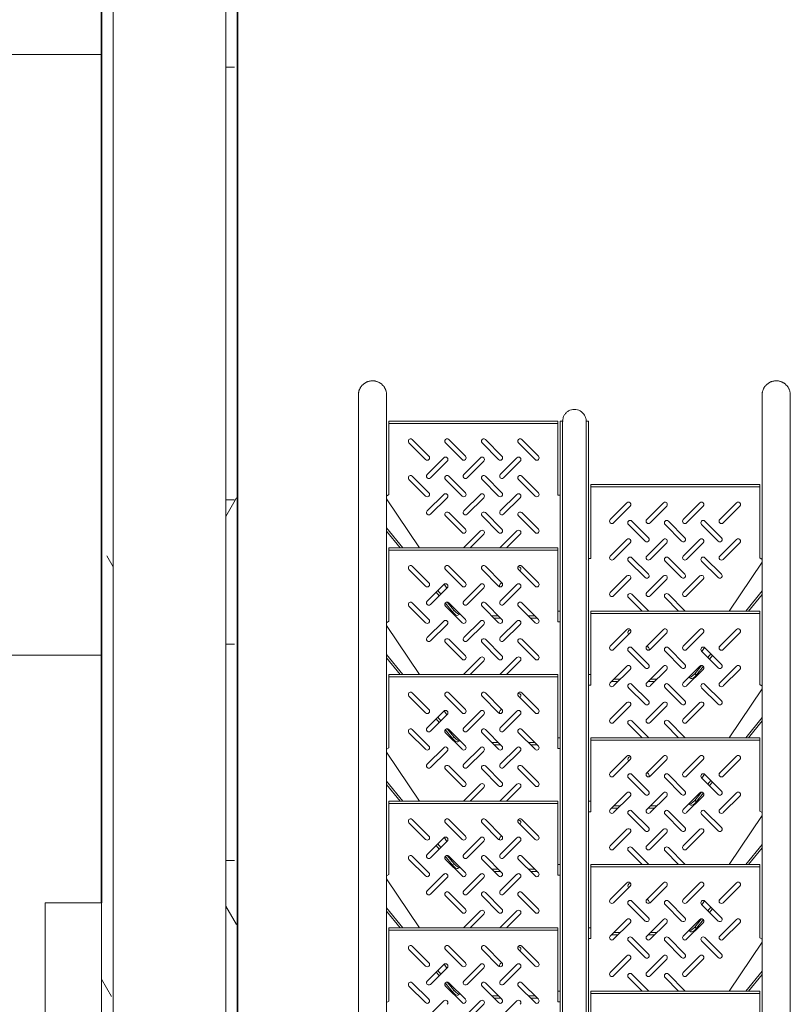
# Model space of a CAD drawing. Units: inches. Extents: x -773 to 2588, y 547 to 1712.
# Drawn here: x 286 to 327, y 791 to 844 of the extents above; entities that cross this region are included whole.
import ezdxf

# ---------------------------------------------------------------- set-up
doc = ezdxf.new("R2010")
doc.units = ezdxf.units.IN
doc.header["$MEASUREMENT"] = 0
for name, color, linetype, lineweight in [('A-EQPM', 6, 'Continuous', 9), ('A-WALL-PATT', 2, 'Continuous', 13), ('I-FURN-PNLS', 2, 'Continuous', 9), ('I-WALL', 2, 'Continuous', 13)]:
    doc.layers.add(name, color=color, linetype=linetype, lineweight=lineweight)
pattern_1 = [(0, (0, 0), (15.36, 3.84), [1.267, -10.253, 1.267, -10.253, -61.44]), (0, (0, 0), (15.36, 3.84), [-23.04, 1.267, -21.773, 1.267, -10.253, -26.88]), (0, (0, 0), (15.36, 3.84), [-57.6, 1.267, -6.413, 1.267, -17.933]), (120, (5.76, 1.92), (-11.005538, 11.38215), [1.267, -10.253, 1.267, -10.253, -61.44]), (120, (5.76, 1.92), (-11.005538, 11.38215), [-23.04, 1.267, -21.773, 1.267, -10.253, -26.88]), (120, (5.76, 1.92), (-11.005538, 11.38215), [-57.6, 1.267, -6.413, 1.267, -17.933]), (240, (7.68, 9.6), (-4.354462, -15.22215), [1.267, -10.253, 1.267, -10.253, -61.44]), (240, (7.68, 9.6), (-4.354462, -15.22215), [-23.04, 1.267, -21.773, 1.267, -10.253, -26.88]), (240, (7.68, 9.6), (-4.354462, -15.22215), [-57.6, 1.267, -6.413, 1.267, -17.933])]

# ---------------------------------------------------------------- blocks, each defined once
blk = doc.blocks.new('11 52 00-SP_EQ-Projection_Screen - 11 52 00-SP_EQ-Projection_Screen-7483760-LEVEL 02 - FURNITURE PLAN Copy 1')
at = {"layer": 'A-EQPM'}
for p, q in [((50, 0), (-50, 0)), ((-50, 0), (-50, -3)), ((-50, -3), (-50, 0)), ((-50, 0), (50, 0)), ((50, -3), (50, 0)), ((50, 0), (50, -3)), ((-50, -3), (50, -3)), ((50, -3), (-50, -3))]:
    blk.add_line(p, q, dxfattribs=at)
blk = doc.blocks.new('05 51 33-SP_EQ-Alternating_Tread_Stair-Steel-68degree - Standard Hand Rail-8480970-LEVEL 02 - FURNITURE PLAN Copy 1')
at = {"layer": 'A-EQPM'}
for p, q in [((-11.5, 1.18), (-11.5, -60.871)), ((-10, -60.871), (-10, 1.18)), ((10, 1.18), (10, -60.871)), ((11.5, -60.871), (11.5, 1.18)), ((-0.875, 0), (-9.875, 0)), ((-9.875, 0), (-9.875, -3.906)), ((-9.875, 0), (-0.875, 0)), ((-9.875, -0.12), (-9.875, 0)), ((-0.875, -0.12), (-9.875, -0.12)), ((-0.875, -3.938), (-0.875, 0)), ((-0.875, -0.12), (-0.875, 0)), ((-0.755, 0), (-0.604, 0)), ((-0.755, -74.2), (-0.755, 0)), ((-0.625, 0), (-0.625, -74.2)), ((-0.625, 0), (-0.625, -74.2)), ((0.604, 0), (0.755, 0)), ((0.625, -74.2), (0.625, 0)), ((0.625, -74.2), (0.625, 0)), ((0.755, 0), (0.755, -74.2)), ((-8.63, -0.982), (-7.747, -1.866)), ((-6.685, -0.982), (-5.802, -1.866)), ((-4.74, -0.982), (-3.857, -1.866)), ((-2.795, -0.982), (-1.912, -1.866)), ((-7.923, -2.042), (-8.807, -1.158)), ((-5.978, -2.042), (-6.862, -1.158)), ((-4.033, -2.042), (-4.917, -1.158)), ((-2.088, -2.042), (-2.972, -1.158)), ((-7.835, -2.838), (-6.951, -1.954)), ((-5.89, -2.838), (-5.006, -1.954)), ((-3.945, -2.838), (-3.061, -1.954)), ((-6.774, -2.131), (-7.658, -3.015)), ((-4.829, -2.131), (-5.713, -3.015)), ((-2.884, -2.131), (-3.768, -3.015)), ((-7.923, -3.987), (-8.807, -3.103)), ((-8.63, -2.927), (-7.747, -3.811)), ((-5.978, -3.987), (-6.862, -3.103)), ((-6.685, -2.927), (-5.802, -3.811)), ((-4.033, -3.987), (-4.917, -3.103)), ((-4.74, -2.927), (-3.857, -3.811)), ((-2.088, -3.987), (-2.972, -3.103)), ((-2.795, -2.927), (-1.912, -3.811)), ((0.875, -3.373), (0.875, -7.311)), ((9.875, -3.373), (0.875, -3.373)), ((0.875, -3.373), (9.875, -3.373)), ((0.875, -3.373), (0.875, -3.493)), ((9.875, -3.493), (0.875, -3.493)), ((9.875, -7.279), (9.875, -3.373)), ((9.875, -3.373), (9.875, -3.493)), ((-9.875, -3.906), (-10, -3.987)), ((-10, -4.144), (-8.243, -6.745)), ((-7.835, -4.783), (-6.951, -3.899)), ((-6.774, -4.076), (-7.658, -4.96)), ((-5.89, -4.783), (-5.006, -3.899)), ((-4.829, -4.076), (-5.713, -4.96)), ((-3.945, -4.783), (-3.061, -3.899)), ((-2.884, -4.076), (-3.768, -4.96)), ((-0.755, -3.938), (-0.875, -3.938)), ((1.912, -5.238), (2.795, -4.354)), ((2.972, -4.531), (2.088, -5.415)), ((3.857, -5.238), (4.74, -4.354)), ((4.917, -4.531), (4.033, -5.415)), ((5.802, -5.238), (6.685, -4.354)), ((6.862, -4.531), (5.978, -5.415)), ((7.747, -5.238), (8.63, -4.354)), ((8.807, -4.531), (7.923, -5.415)), ((-5.978, -5.932), (-6.862, -5.048)), ((-6.685, -4.872), (-5.802, -5.756)), ((-4.033, -5.932), (-4.917, -5.048)), ((-4.74, -4.872), (-3.857, -5.756)), ((-2.088, -5.932), (-2.972, -5.048)), ((-2.795, -4.872), (-1.912, -5.756)), ((-10, -5.678), (-9.128, -6.745)), ((3.768, -6.387), (2.884, -5.503)), ((3.061, -5.327), (3.945, -6.211)), ((5.713, -6.387), (4.829, -5.503)), ((5.006, -5.327), (5.89, -6.211)), ((7.658, -6.387), (6.774, -5.503)), ((6.951, -5.327), (7.835, -6.211)), ((-9.275, -6.745), (-10, -5.858)), ((-5.89, -6.728), (-5.006, -5.844)), ((-4.829, -6.021), (-5.554, -6.745)), ((-3.945, -6.728), (-3.061, -5.844)), ((-2.884, -6.021), (-3.609, -6.745)), ((-0.875, -6.745), (-9.875, -6.745)), ((-9.875, -6.745), (-9.875, -10.651)), ((-9.875, -6.745), (-0.875, -6.745)), ((-9.875, -6.865), (-9.875, -6.745)), ((-0.875, -10.683), (-0.875, -6.745)), ((-0.875, -6.865), (-0.875, -6.745)), ((1.912, -7.183), (2.795, -6.299)), ((2.972, -6.476), (2.088, -7.36)), ((3.857, -7.183), (4.74, -6.299)), ((4.917, -6.476), (4.033, -7.36)), ((5.802, -7.183), (6.685, -6.299)), ((6.862, -6.476), (5.978, -7.36)), ((7.747, -7.183), (8.63, -6.299)), ((8.807, -6.476), (7.923, -7.36)), ((-0.875, -6.865), (-9.875, -6.865)), ((0.875, -7.311), (0.755, -7.311)), ((3.061, -7.272), (3.945, -8.156)), ((5.006, -7.272), (5.89, -8.156)), ((6.951, -7.272), (7.835, -8.156)), ((10, -7.36), (9.875, -7.279)), ((-8.63, -7.727), (-7.747, -8.611)), ((-6.685, -7.727), (-5.802, -8.611)), ((-4.74, -7.727), (-3.857, -8.611)), ((-2.795, -7.727), (-1.912, -8.611)), ((3.768, -8.332), (2.884, -7.448)), ((5.713, -8.332), (4.829, -7.448)), ((7.658, -8.332), (6.774, -7.448)), ((8.243, -10.118), (10, -7.517)), ((-7.923, -8.788), (-8.807, -7.904)), ((-5.978, -8.788), (-6.862, -7.904)), ((-4.033, -8.788), (-4.917, -7.904)), ((-2.088, -8.788), (-2.972, -7.904)), ((1.912, -9.128), (2.795, -8.244)), ((3.857, -9.128), (4.74, -8.244)), ((5.802, -9.128), (6.685, -8.244)), ((-7.835, -9.583), (-6.951, -8.699)), ((-7.722, -8.649), (-7.78, -8.578)), ((-6.774, -8.876), (-7.658, -9.76)), ((-6.933, -8.686), (-6.792, -8.894)), ((-5.89, -9.583), (-5.006, -8.699)), ((-4.829, -8.876), (-5.713, -9.76)), ((-3.945, -8.673), (-3.87, -8.598)), ((-3.945, -9.583), (-3.061, -8.699)), ((-2.884, -8.876), (-3.768, -9.76)), ((2.972, -8.421), (2.088, -9.305)), ((4.917, -8.421), (4.033, -9.305)), ((6.862, -8.421), (5.978, -9.305)), ((-7.194, -9.296), (-7.353, -9.101)), ((-7.272, -9.02), (-7.113, -9.215)), ((3.609, -10.118), (2.884, -9.393)), ((3.061, -9.217), (3.945, -10.101)), ((5.554, -10.118), (4.829, -9.393)), ((5.006, -9.217), (5.89, -10.101)), ((9.128, -10.118), (10.004, -9.045)), ((10.004, -9.225), (9.275, -10.118)), ((-7.923, -10.733), (-8.807, -9.849)), ((-8.63, -9.672), (-7.747, -10.556)), ((-6.502, -10.143), (-6.877, -9.684)), ((-5.978, -10.733), (-6.862, -9.849)), ((-6.769, -9.636), (-6.407, -10.079)), ((-6.685, -9.672), (-5.802, -10.556)), ((-4.033, -10.733), (-4.917, -9.849)), ((-4.74, -9.672), (-3.857, -10.556)), ((-2.088, -10.733), (-2.972, -9.849)), ((-2.795, -9.672), (-1.912, -10.556)), ((-6.407, -10.079), (-6.502, -10.143)), ((-6.199, -10.336), (-6.104, -10.272)), ((-6.104, -10.272), (-6.199, -10.336)), ((-4.391, -10.375), (-4.038, -10.375)), ((-2.446, -10.375), (-2.093, -10.375)), ((-0.875, -10.125), (-0.755, -10.125)), ((0.875, -10.118), (0.875, -14.056)), ((9.875, -10.118), (0.875, -10.118)), ((0.875, -10.118), (9.875, -10.118)), ((0.875, -10.118), (0.875, -10.238)), ((9.875, -10.238), (0.875, -10.238)), ((9.875, -14.024), (9.875, -10.118)), ((9.875, -10.118), (9.875, -10.238)), ((-9.875, -10.651), (-10, -10.733)), ((-10, -10.89), (-8.243, -13.491)), ((-7.835, -11.528), (-6.951, -10.644)), ((-6.774, -10.821), (-7.658, -11.705)), ((-5.89, -11.528), (-5.006, -10.644)), ((-4.829, -10.821), (-5.713, -11.705)), ((-3.927, -10.495), (-4.271, -10.495)), ((-3.945, -11.528), (-3.061, -10.644)), ((-2.884, -10.821), (-3.768, -11.705)), ((-1.973, -10.495), (-2.326, -10.495)), ((-0.755, -10.683), (-0.875, -10.683)), ((1.912, -11.984), (2.795, -11.1)), ((2.972, -11.277), (2.088, -12.16)), ((3.857, -11.984), (4.74, -11.1)), ((4.917, -11.277), (4.033, -12.16)), ((5.802, -11.984), (6.685, -11.1)), ((6.862, -11.277), (5.978, -12.16)), ((7.747, -11.984), (8.63, -11.1)), ((8.807, -11.277), (7.923, -12.16)), ((-5.978, -12.678), (-6.862, -11.794)), ((-6.685, -11.617), (-5.802, -12.501)), ((-4.033, -12.678), (-4.917, -11.794)), ((-4.74, -11.617), (-3.857, -12.501)), ((-2.088, -12.678), (-2.972, -11.794)), ((-2.795, -11.617), (-1.912, -12.501)), ((3.87, -11.971), (3.945, -12.046)), ((6.792, -12.267), (6.933, -12.058)), ((7.78, -11.95), (7.722, -12.022)), ((-10, -12.423), (-9.128, -13.491)), ((3.768, -13.133), (2.884, -12.249)), ((3.061, -12.072), (3.945, -12.956)), ((5.713, -13.133), (4.829, -12.249)), ((5.006, -12.072), (5.89, -12.956)), ((7.658, -13.133), (6.774, -12.249)), ((6.951, -12.072), (7.835, -12.956)), ((7.113, -12.588), (7.272, -12.393)), ((7.353, -12.474), (7.194, -12.669)), ((-9.275, -13.491), (-10, -12.603)), ((-5.89, -13.473), (-5.006, -12.589)), ((-4.829, -12.766), (-5.554, -13.491)), ((-3.945, -13.473), (-3.061, -12.589)), ((-2.884, -12.766), (-3.609, -13.491)), ((1.912, -13.929), (2.795, -13.045)), ((3.857, -13.929), (4.74, -13.045)), ((5.802, -13.929), (6.685, -13.045)), ((6.407, -13.452), (6.769, -13.009)), ((6.877, -13.057), (6.502, -13.516)), ((7.747, -13.929), (8.63, -13.045)), ((-0.875, -13.491), (-9.875, -13.491)), ((-9.875, -13.491), (-9.875, -17.397)), ((-9.875, -13.491), (-0.875, -13.491)), ((-9.875, -13.611), (-9.875, -13.491)), ((-0.875, -13.611), (-9.875, -13.611)), ((-0.875, -17.429), (-0.875, -13.491)), ((-0.875, -13.611), (-0.875, -13.491)), ((0.755, -13.498), (0.875, -13.498)), ((2.972, -13.222), (2.088, -14.105)), ((4.917, -13.222), (4.033, -14.105)), ((6.862, -13.222), (5.978, -14.105)), ((6.502, -13.516), (6.407, -13.452)), ((8.807, -13.222), (7.923, -14.105)), ((0.875, -14.056), (0.755, -14.056)), ((2.326, -13.868), (1.973, -13.868)), ((2.093, -13.748), (2.446, -13.748)), ((3.061, -14.017), (3.945, -14.901)), ((4.271, -13.868), (3.918, -13.868)), ((4.038, -13.748), (4.391, -13.748)), ((5.006, -14.017), (5.89, -14.901)), ((6.104, -13.644), (6.199, -13.708)), ((6.199, -13.708), (6.104, -13.644)), ((6.951, -14.017), (7.835, -14.901)), ((10.006, -14.11), (9.875, -14.024)), ((-7.923, -15.533), (-8.807, -14.649)), ((-8.63, -14.473), (-7.747, -15.356)), ((-5.978, -15.533), (-6.862, -14.649)), ((-6.685, -14.473), (-5.802, -15.356)), ((-4.033, -15.533), (-4.917, -14.649)), ((-4.74, -14.473), (-3.857, -15.356)), ((-2.088, -15.533), (-2.972, -14.649)), ((-2.795, -14.473), (-1.912, -15.356)), ((3.768, -15.078), (2.884, -14.194)), ((5.713, -15.078), (4.829, -14.194)), ((7.658, -15.078), (6.774, -14.194)), ((8.243, -16.864), (10, -14.262)), ((1.912, -15.874), (2.795, -14.99)), ((2.972, -15.167), (2.088, -16.05)), ((3.857, -15.874), (4.74, -14.99)), ((4.917, -15.167), (4.033, -16.05)), ((5.802, -15.874), (6.685, -14.99)), ((6.862, -15.167), (5.978, -16.05)), ((-7.835, -16.329), (-6.951, -15.445)), ((-7.722, -15.394), (-7.78, -15.323)), ((-6.774, -15.622), (-7.658, -16.506)), ((-6.933, -15.431), (-6.792, -15.64)), ((-5.89, -16.329), (-5.006, -15.445)), ((-4.829, -15.622), (-5.713, -16.506)), ((-3.945, -15.418), (-3.87, -15.343)), ((-3.945, -16.329), (-3.061, -15.445)), ((-2.884, -15.622), (-3.768, -16.506)), ((-7.194, -16.041), (-7.353, -15.847)), ((-7.272, -15.766), (-7.113, -15.961)), ((3.609, -16.864), (2.884, -16.139)), ((3.061, -15.962), (3.945, -16.846)), ((5.554, -16.864), (4.829, -16.139)), ((5.006, -15.962), (5.89, -16.846)), ((9.128, -16.864), (10.007, -15.787)), ((10.007, -15.967), (9.275, -16.864)), ((-7.923, -17.478), (-8.807, -16.594)), ((-8.63, -16.418), (-7.747, -17.301)), ((-6.502, -16.889), (-6.877, -16.429)), ((-5.978, -17.478), (-6.862, -16.594)), ((-6.769, -16.381), (-6.407, -16.825)), ((-6.685, -16.418), (-5.802, -17.301)), ((-4.033, -17.478), (-4.917, -16.594)), ((-4.74, -16.418), (-3.857, -17.301)), ((-2.088, -17.478), (-2.972, -16.594)), ((-2.795, -16.418), (-1.912, -17.301)), ((-6.407, -16.825), (-6.502, -16.889)), ((-6.199, -17.081), (-6.104, -17.017)), ((-6.104, -17.017), (-6.199, -17.081)), ((-4.391, -17.12), (-4.038, -17.12)), ((-3.918, -17.24), (-4.271, -17.24)), ((-2.446, -17.12), (-2.093, -17.12)), ((-1.973, -17.24), (-2.326, -17.24)), ((-0.875, -16.87), (-0.755, -16.87)), ((0.875, -16.864), (0.875, -20.802)), ((9.875, -16.864), (0.875, -16.864)), ((0.875, -16.864), (9.875, -16.864)), ((0.875, -16.864), (0.875, -16.984)), ((9.875, -16.984), (0.875, -16.984)), ((9.875, -20.77), (9.875, -16.864)), ((9.875, -16.864), (9.875, -16.984)), ((-9.875, -17.397), (-10, -17.478)), ((-10, -17.635), (-8.243, -20.236)), ((-7.835, -18.274), (-6.951, -17.39)), ((-6.774, -17.567), (-7.658, -18.451)), ((-5.89, -18.274), (-5.006, -17.39)), ((-4.829, -17.567), (-5.713, -18.451)), ((-3.945, -18.274), (-3.061, -17.39)), ((-2.884, -17.567), (-3.768, -18.451)), ((-0.755, -17.429), (-0.875, -17.429)), ((1.912, -18.729), (2.795, -17.845)), ((2.972, -18.022), (2.088, -18.906)), ((3.857, -18.729), (4.74, -17.845)), ((4.917, -18.022), (4.033, -18.906)), ((5.802, -18.729), (6.685, -17.845)), ((6.862, -18.022), (5.978, -18.906)), ((7.747, -18.729), (8.63, -17.845)), ((8.807, -18.022), (7.923, -18.906)), ((-5.978, -19.423), (-6.862, -18.539)), ((-6.685, -18.363), (-5.802, -19.246)), ((-4.033, -19.423), (-4.917, -18.539)), ((-4.74, -18.363), (-3.857, -19.246)), ((-2.088, -19.423), (-2.972, -18.539)), ((-2.795, -18.363), (-1.912, -19.246)), ((3.061, -18.818), (3.945, -19.701)), ((3.87, -18.716), (3.945, -18.791)), ((5.006, -18.818), (5.89, -19.701)), ((6.792, -19.012), (6.933, -18.804)), ((6.951, -18.818), (7.835, -19.701)), ((7.78, -18.696), (7.722, -18.767)), ((-10, -19.168), (-9.128, -20.236)), ((-9.275, -20.236), (-10, -19.349)), ((-5.89, -20.219), (-5.006, -19.335)), ((-3.945, -20.219), (-3.061, -19.335)), ((3.768, -19.878), (2.884, -18.994)), ((5.713, -19.878), (4.829, -18.994)), ((7.658, -19.878), (6.774, -18.994)), ((7.113, -19.333), (7.272, -19.139)), ((7.353, -19.219), (7.205, -19.4)), ((-4.829, -19.512), (-5.554, -20.236)), ((-2.884, -19.512), (-3.609, -20.236)), ((1.912, -20.674), (2.795, -19.79)), ((3.857, -20.674), (4.74, -19.79)), ((5.802, -20.674), (6.685, -19.79)), ((6.407, -20.198), (6.769, -19.754)), ((6.877, -19.802), (6.502, -20.262)), ((7.747, -20.674), (8.63, -19.79)), ((-0.875, -20.236), (-9.875, -20.236)), ((-9.875, -20.236), (-9.875, -24.142)), ((-9.875, -20.236), (-0.875, -20.236)), ((-9.875, -20.356), (-9.875, -20.236)), ((-0.875, -20.356), (-9.875, -20.356)), ((-0.875, -24.174), (-0.875, -20.236)), ((-0.875, -20.356), (-0.875, -20.236)), ((0.755, -20.243), (0.875, -20.243)), ((2.972, -19.967), (2.088, -20.851)), ((4.917, -19.967), (4.033, -20.851)), ((6.862, -19.967), (5.978, -20.851)), ((6.104, -20.39), (6.199, -20.454)), ((6.199, -20.454), (6.104, -20.39)), ((6.502, -20.262), (6.407, -20.198)), ((8.807, -19.967), (7.923, -20.851)), ((0.875, -20.802), (0.755, -20.802)), ((2.326, -20.613), (1.973, -20.613)), ((2.093, -20.493), (2.446, -20.493)), ((3.768, -21.823), (2.884, -20.939)), ((3.061, -20.763), (3.945, -21.646)), ((4.271, -20.613), (3.918, -20.613)), ((4.038, -20.493), (4.391, -20.493)), ((5.713, -21.823), (4.829, -20.939)), ((5.006, -20.763), (5.89, -21.646)), ((7.658, -21.823), (6.774, -20.939)), ((6.951, -20.763), (7.835, -21.646)), ((10, -20.851), (9.875, -20.77)), ((-7.923, -22.279), (-8.807, -21.395)), ((-8.63, -21.218), (-7.747, -22.102)), ((-5.978, -22.279), (-6.862, -21.395)), ((-6.685, -21.218), (-5.802, -22.102)), ((-4.033, -22.279), (-4.917, -21.395)), ((-4.74, -21.218), (-3.857, -22.102)), ((-2.088, -22.279), (-2.972, -21.395)), ((-2.795, -21.218), (-1.912, -22.102)), ((8.243, -23.609), (10, -21.008)), ((1.912, -22.619), (2.795, -21.735)), ((2.972, -21.912), (2.088, -22.796)), ((3.857, -22.619), (4.74, -21.735)), ((4.917, -21.912), (4.033, -22.796)), ((5.802, -22.619), (6.685, -21.735)), ((6.862, -21.912), (5.978, -22.796)), ((-7.835, -23.074), (-6.951, -22.19)), ((-7.722, -22.14), (-7.78, -22.069)), ((-6.774, -22.367), (-7.658, -23.251)), ((-7.272, -22.511), (-7.113, -22.706)), ((-6.921, -22.194), (-6.792, -22.385)), ((-5.89, -23.074), (-5.006, -22.19)), ((-4.829, -22.367), (-5.713, -23.251)), ((-3.945, -22.164), (-3.87, -22.089)), ((-3.945, -23.074), (-3.061, -22.19)), ((-2.884, -22.367), (-3.768, -23.251)), ((9.128, -23.609), (10, -22.541)), ((-7.194, -22.787), (-7.353, -22.592)), ((3.609, -23.609), (2.884, -22.884)), ((3.061, -22.708), (3.945, -23.591)), ((5.554, -23.609), (4.829, -22.884)), ((5.006, -22.708), (5.89, -23.591)), ((10, -22.721), (9.275, -23.609)), ((-7.923, -24.224), (-8.807, -23.34)), ((-8.63, -23.163), (-7.747, -24.047)), ((-6.502, -23.634), (-6.877, -23.175)), ((-5.978, -24.224), (-6.862, -23.34)), ((-6.769, -23.127), (-6.407, -23.57)), ((-6.685, -23.163), (-5.802, -24.047)), ((-6.407, -23.57), (-6.502, -23.634)), ((-4.033, -24.224), (-4.917, -23.34)), ((-4.74, -23.163), (-3.857, -24.047)), ((-2.088, -24.224), (-2.972, -23.34)), ((-2.795, -23.163), (-1.912, -24.047)), ((-6.199, -23.827), (-6.104, -23.763)), ((-6.104, -23.763), (-6.199, -23.827)), ((-4.391, -23.866), (-4.038, -23.866)), ((-3.918, -23.986), (-4.271, -23.986)), ((-2.446, -23.866), (-2.093, -23.866)), ((-1.973, -23.986), (-2.326, -23.986)), ((-0.875, -23.616), (-0.755, -23.616)), ((0.875, -23.609), (0.875, -27.547)), ((9.875, -23.609), (0.875, -23.609)), ((0.875, -23.609), (9.875, -23.609)), ((0.875, -23.609), (0.875, -23.729)), ((9.875, -23.729), (0.875, -23.729)), ((9.875, -27.515), (9.875, -23.609)), ((9.875, -23.609), (9.875, -23.729)), ((-9.875, -24.142), (-10, -24.224)), ((-10, -24.38), (-8.243, -26.982)), ((-7.835, -25.019), (-6.951, -24.135)), ((-6.774, -24.312), (-7.658, -25.196)), ((-5.89, -25.019), (-5.006, -24.135)), ((-4.829, -24.312), (-5.713, -25.196)), ((-3.945, -25.019), (-3.061, -24.135)), ((-2.884, -24.312), (-3.768, -25.196)), ((-0.755, -24.174), (-0.875, -24.174)), ((1.912, -25.475), (2.795, -24.591)), ((3.857, -25.475), (4.74, -24.591)), ((5.802, -25.475), (6.685, -24.591)), ((7.747, -25.475), (8.63, -24.591)), ((-6.685, -25.108), (-5.802, -25.992)), ((-4.74, -25.108), (-3.857, -25.992)), ((-2.795, -25.108), (-1.912, -25.992)), ((2.972, -24.768), (2.088, -25.651)), ((4.917, -24.768), (4.033, -25.651)), ((6.862, -24.768), (5.978, -25.651)), ((8.807, -24.768), (7.923, -25.651)), ((-5.978, -26.169), (-6.862, -25.285)), ((-4.033, -26.169), (-4.917, -25.285)), ((-2.088, -26.169), (-2.972, -25.285)), ((3.061, -25.563), (3.945, -26.447)), ((3.87, -25.462), (3.945, -25.536)), ((5.006, -25.563), (5.89, -26.447)), ((6.792, -25.758), (6.933, -25.549)), ((6.951, -25.563), (7.835, -26.447)), ((7.78, -25.441), (7.722, -25.513)), ((-10, -25.914), (-9.128, -26.982)), ((-9.275, -26.982), (-10, -26.094)), ((-5.89, -26.964), (-5.006, -26.08)), ((-3.945, -26.964), (-3.061, -26.08)), ((3.768, -26.624), (2.884, -25.74)), ((5.713, -26.624), (4.829, -25.74)), ((7.658, -26.624), (6.774, -25.74)), ((7.113, -26.079), (7.272, -25.884)), ((7.353, -25.965), (7.194, -26.16)), ((-4.829, -26.257), (-5.554, -26.982)), ((-2.884, -26.257), (-3.609, -26.982)), ((1.912, -27.42), (2.795, -26.536)), ((2.972, -26.713), (2.088, -27.596)), ((3.857, -27.42), (4.74, -26.536)), ((4.917, -26.713), (4.033, -27.596)), ((5.802, -27.42), (6.685, -26.536)), ((6.862, -26.713), (5.978, -27.596)), ((6.407, -26.943), (6.769, -26.5)), ((6.877, -26.548), (6.502, -27.007)), ((7.747, -27.42), (8.63, -26.536)), ((8.807, -26.713), (7.923, -27.596)), ((-0.875, -26.982), (-9.875, -26.982)), ((-9.875, -26.982), (-9.875, -30.888)), ((-9.875, -26.982), (-0.875, -26.982)), ((-9.875, -27.102), (-9.875, -26.982)), ((-0.875, -27.102), (-9.875, -27.102)), ((-0.875, -30.92), (-0.875, -26.982)), ((-0.875, -27.102), (-0.875, -26.982)), ((0.755, -26.989), (0.875, -26.989)), ((2.093, -27.239), (2.446, -27.239)), ((4.038, -27.239), (4.391, -27.239)), ((6.104, -27.135), (6.199, -27.199)), ((6.199, -27.199), (6.104, -27.135)), ((6.502, -27.007), (6.407, -26.943)), ((0.875, -27.547), (0.755, -27.547)), ((2.326, -27.359), (1.973, -27.359)), ((3.768, -28.569), (2.884, -27.685)), ((3.061, -27.508), (3.945, -28.392)), ((4.271, -27.359), (3.918, -27.359)), ((5.713, -28.569), (4.829, -27.685)), ((5.006, -27.508), (5.89, -28.392)), ((7.658, -28.569), (6.774, -27.685)), ((6.951, -27.508), (7.835, -28.392)), ((8.243, -30.355), (10, -27.753)), ((10, -27.596), (9.875, -27.515)), ((-7.923, -29.024), (-8.807, -28.14)), ((-8.63, -27.964), (-7.747, -28.847)), ((-5.978, -29.024), (-6.862, -28.14)), ((-6.685, -27.964), (-5.802, -28.847)), ((-4.033, -29.024), (-4.917, -28.14)), ((-4.74, -27.964), (-3.857, -28.847)), ((-2.088, -29.024), (-2.972, -28.14)), ((-2.795, -27.964), (-1.912, -28.847)), ((-7.722, -28.885), (-7.78, -28.814)), ((-3.945, -28.909), (-3.87, -28.834)), ((1.912, -29.365), (2.795, -28.481)), ((2.972, -28.658), (2.088, -29.541)), ((3.857, -29.365), (4.74, -28.481)), ((4.917, -28.658), (4.033, -29.541)), ((5.802, -29.365), (6.685, -28.481)), ((6.862, -28.658), (5.978, -29.541)), ((-7.835, -29.82), (-6.951, -28.936)), ((-6.774, -29.113), (-7.658, -29.996)), ((-7.194, -29.532), (-7.353, -29.338)), ((-7.272, -29.257), (-7.113, -29.451)), ((-6.933, -28.922), (-6.792, -29.13)), ((-5.89, -29.82), (-5.006, -28.936)), ((-4.829, -29.113), (-5.713, -29.996)), ((-3.945, -29.82), (-3.061, -28.936)), ((-2.884, -29.113), (-3.768, -29.996)), ((9.128, -30.355), (10, -29.287)), ((-6.769, -29.872), (-6.407, -30.316)), ((3.609, -30.355), (2.884, -29.63)), ((3.061, -29.453), (3.945, -30.337)), ((5.554, -30.355), (4.829, -29.63)), ((5.006, -29.453), (5.89, -30.337)), ((10, -29.467), (9.275, -30.355)), ((-7.923, -30.969), (-8.807, -30.085)), ((-8.63, -29.909), (-7.747, -30.792)), ((-6.502, -30.38), (-6.877, -29.92)), ((-5.978, -30.969), (-6.862, -30.085)), ((-6.685, -29.909), (-5.802, -30.792)), ((-6.407, -30.316), (-6.502, -30.38)), ((-4.033, -30.969), (-4.917, -30.085)), ((-4.74, -29.909), (-3.857, -30.792)), ((-2.088, -30.969), (-2.972, -30.085)), ((-2.795, -29.909), (-1.912, -30.792)), ((-0.875, -30.361), (-0.755, -30.361)), ((0.875, -30.355), (0.875, -34.293)), ((9.875, -30.355), (0.875, -30.355)), ((0.875, -30.355), (9.875, -30.355)), ((0.875, -30.355), (0.875, -30.475)), ((9.875, -34.261), (9.875, -30.355)), ((9.875, -30.355), (9.875, -30.475)), ((-9.875, -30.888), (-10, -30.969)), ((-7.835, -31.765), (-6.951, -30.881)), ((-6.199, -30.572), (-6.104, -30.508)), ((-6.104, -30.508), (-6.199, -30.572)), ((-5.89, -31.765), (-5.006, -30.881)), ((-4.391, -30.611), (-4.038, -30.611)), ((-3.927, -30.731), (-4.271, -30.731)), ((-3.945, -31.765), (-3.061, -30.881)), ((-2.446, -30.611), (-2.093, -30.611)), ((-1.973, -30.731), (-2.326, -30.731)), ((-0.755, -30.92), (-0.875, -30.92)), ((9.875, -30.475), (0.875, -30.475)), ((-4.829, -31.058), (-5.713, -31.941))]:
    blk.add_line(p, q, dxfattribs=at)
at = {"layer": 'A-EQPM', "flags": 128}
for points in [[(-11.5, 1.398), (-11.499, 1.428), (-11.498, 1.458), (-11.495, 1.488), (-11.49, 1.518), (-11.485, 1.547), (-11.479, 1.577), (-11.471, 1.606), (-11.462, 1.634), (-11.452, 1.663), (-11.441, 1.69), (-11.429, 1.718), (-11.415, 1.745), (-11.401, 1.771), (-11.385, 1.797), (-11.369, 1.822), (-11.352, 1.846), (-11.333, 1.87), (-11.314, 1.893), (-11.294, 1.915), (-11.273, 1.936), (-11.251, 1.957), (-11.228, 1.976), (-11.204, 1.995), (-11.18, 2.013), (-11.155, 2.029), (-11.13, 2.045), (-11.103, 2.06), (-11.077, 2.073), (-11.05, 2.086), (-11.022, 2.097), (-10.994, 2.108), (-10.965, 2.117), (-10.936, 2.125), (-10.907, 2.132), (-10.877, 2.137), (-10.848, 2.142), (-10.818, 2.145), (-10.788, 2.147), (-10.758, 2.148), (-10.75, 2.148)], [(-10.75, 2.148), (-10.72, 2.148), (-10.69, 2.146), (-10.66, 2.143), (-10.631, 2.139), (-10.601, 2.133), (-10.572, 2.127), (-10.543, 2.119), (-10.514, 2.11), (-10.486, 2.1), (-10.458, 2.089), (-10.431, 2.077), (-10.404, 2.064), (-10.377, 2.049), (-10.352, 2.034), (-10.327, 2.017), (-10.302, 2), (-10.278, 1.982), (-10.255, 1.962), (-10.233, 1.942), (-10.212, 1.921), (-10.192, 1.899), (-10.172, 1.876), (-10.153, 1.853), (-10.136, 1.828), (-10.119, 1.804), (-10.103, 1.778), (-10.089, 1.752), (-10.075, 1.725), (-10.062, 1.698), (-10.051, 1.67), (-10.041, 1.642), (-10.031, 1.613), (-10.023, 1.584), (-10.017, 1.555), (-10.011, 1.526), (-10.006, 1.496), (-10.003, 1.466), (-10.001, 1.436), (-10, 1.406), (-10, 1.398)], [(10, 1.398), (10.001, 1.428), (10.002, 1.458), (10.005, 1.488), (10.01, 1.518), (10.015, 1.547), (10.021, 1.577), (10.029, 1.606), (10.038, 1.634), (10.048, 1.663), (10.059, 1.69), (10.071, 1.718), (10.085, 1.745), (10.099, 1.771), (10.115, 1.797), (10.131, 1.822), (10.148, 1.846), (10.167, 1.87), (10.186, 1.893), (10.206, 1.915), (10.227, 1.936), (10.249, 1.957), (10.272, 1.976), (10.296, 1.995), (10.32, 2.013), (10.345, 2.029), (10.37, 2.045), (10.397, 2.06), (10.423, 2.073), (10.45, 2.086), (10.478, 2.097), (10.506, 2.108), (10.535, 2.117), (10.564, 2.125), (10.593, 2.132), (10.623, 2.137), (10.652, 2.142), (10.682, 2.145), (10.712, 2.147), (10.742, 2.148), (10.75, 2.148)], [(10.75, 2.148), (10.78, 2.148), (10.81, 2.146), (10.84, 2.143), (10.869, 2.139), (10.899, 2.133), (10.928, 2.127), (10.957, 2.119), (10.986, 2.11), (11.014, 2.1), (11.042, 2.089), (11.069, 2.077), (11.096, 2.064), (11.123, 2.049), (11.148, 2.034), (11.173, 2.017), (11.198, 2), (11.222, 1.982), (11.245, 1.962), (11.267, 1.942), (11.288, 1.921), (11.308, 1.899), (11.328, 1.876), (11.347, 1.853), (11.364, 1.828), (11.381, 1.804), (11.397, 1.778), (11.411, 1.752), (11.425, 1.725), (11.438, 1.698), (11.449, 1.67), (11.459, 1.642), (11.469, 1.613), (11.477, 1.584), (11.483, 1.555), (11.489, 1.526), (11.494, 1.496), (11.497, 1.466), (11.499, 1.436), (11.5, 1.406), (11.5, 1.398)], [(-11.5, 1.129), (-11.5, 1.177), (-11.5, 1.22), (-11.5, 1.258), (-11.5, 1.292), (-11.5, 1.321), (-11.5, 1.346), (-11.5, 1.366), (-11.5, 1.381), (-11.5, 1.392), (-11.5, 1.397), (-11.5, 1.398)], [(-11.5, 1.398), (-11.5, 1.396), (-11.5, 1.389), (-11.5, 1.377), (-11.5, 1.36), (-11.5, 1.339), (-11.5, 1.312), (-11.5, 1.281), (-11.5, 1.246), (-11.5, 1.206), (-11.5, 1.18)], [(-10, 1.18), (-10, 1.223), (-10, 1.261), (-10, 1.294), (-10, 1.323), (-10, 1.348), (-10, 1.367), (-10, 1.382), (-10, 1.392), (-10, 1.397), (-10, 1.398)], [(-10, 1.398), (-10, 1.396), (-10, 1.389), (-10, 1.377), (-10, 1.36), (-10, 1.339), (-10, 1.312), (-10, 1.281), (-10, 1.246), (-10, 1.206), (-10, 1.162)], [(10, 1.129), (10, 1.177), (10, 1.22), (10, 1.258), (10, 1.292), (10, 1.321), (10, 1.346), (10, 1.366), (10, 1.381), (10, 1.392), (10, 1.397), (10, 1.398)], [(10, 1.398), (10, 1.396), (10, 1.389), (10, 1.377), (10, 1.36), (10, 1.339), (10, 1.312), (10, 1.281), (10, 1.246), (10, 1.206), (10, 1.18)], [(11.5, 1.18), (11.5, 1.223), (11.5, 1.261), (11.5, 1.294), (11.5, 1.323), (11.5, 1.348), (11.5, 1.367), (11.5, 1.382), (11.5, 1.392), (11.5, 1.397), (11.5, 1.398)], [(11.5, 1.398), (11.5, 1.396), (11.5, 1.389), (11.5, 1.377), (11.5, 1.36), (11.5, 1.339), (11.5, 1.312), (11.5, 1.281), (11.5, 1.246), (11.5, 1.206), (11.5, 1.162)]]:
    blk.add_lwpolyline(points, dxfattribs=at)
at = {"layer": 'A-EQPM'}
for centre, start, end in [((-8.719, -1.07), 44.9998, 225.0001), ((-6.774, -1.07), 44.9998, 225.0001), ((-4.829, -1.07), 44.9998, 225.0001), ((-2.884, -1.07), 44.9998, 225.0001), ((-7.835, -1.954), 225.0001, 44.9998), ((-6.862, -2.042), 315.0002, 134.9999), ((-5.89, -1.954), 225.0001, 44.9998), ((-4.917, -2.042), 315.0002, 134.9999), ((-3.945, -1.954), 225.0001, 44.9998), ((-2.972, -2.042), 315.0002, 134.9999), ((-2, -1.954), 225.0001, 44.9998), ((-8.719, -3.015), 44.9998, 225.0001), ((-7.746, -2.926), 134.9999, 315.0002), ((-6.774, -3.015), 44.9998, 225.0001), ((-5.801, -2.926), 134.9999, 315.0002), ((-4.829, -3.015), 44.9998, 225.0001), ((-3.856, -2.926), 134.9999, 315.0002), ((-2.884, -3.015), 44.9998, 225.0001), ((-7.835, -3.899), 225.0001, 44.9998), ((-6.862, -3.987), 315.0002, 134.9999), ((-5.89, -3.899), 225.0001, 44.9998), ((-4.917, -3.987), 315.0002, 134.9999), ((-3.945, -3.899), 225.0001, 44.9998), ((-2.972, -3.987), 315.0002, 134.9999), ((-2, -3.899), 225.0001, 44.9998), ((2.884, -4.443), 314.9999, 135.0002), ((4.829, -4.443), 314.9999, 135.0002), ((6.774, -4.443), 314.9999, 135.0002), ((8.719, -4.443), 314.9999, 135.0002), ((-7.746, -4.871), 134.9999, 315.0002), ((-6.774, -4.96), 44.9998, 225.0001), ((-5.801, -4.871), 134.9999, 315.0002), ((-4.829, -4.96), 44.9998, 225.0001), ((-3.856, -4.871), 134.9999, 315.0002), ((-2.884, -4.96), 44.9998, 225.0001), ((2, -5.327), 135.0002, 314.9999), ((3.945, -5.327), 135.0002, 314.9999), ((5.89, -5.327), 135.0002, 314.9999), ((7.835, -5.327), 135.0002, 314.9999), ((-5.89, -5.844), 225.0001, 44.9998), ((-3.945, -5.844), 225.0001, 44.9998), ((-2, -5.844), 225.0001, 44.9998), ((2.972, -5.415), 45.0001, 224.9998), ((4.917, -5.415), 45.0001, 224.9998), ((6.862, -5.415), 45.0001, 224.9998), ((-4.917, -5.932), 315.0002, 134.9999), ((-2.972, -5.932), 315.0002, 134.9999), ((2.884, -6.388), 314.9999, 135.0002), ((3.856, -6.299), 224.9998, 45.0001), ((4.829, -6.388), 314.9999, 135.0002), ((5.801, -6.299), 224.9998, 45.0001), ((6.774, -6.388), 314.9999, 135.0002), ((7.746, -6.299), 224.9998, 45.0001), ((8.719, -6.388), 314.9999, 135.0002), ((-5.801, -6.816), 134.9999, 148.8461), ((-3.856, -6.816), 134.9999, 148.8461), ((2, -7.272), 135.0002, 314.9999), ((2.972, -7.36), 45.0001, 224.9998), ((3.945, -7.272), 135.0002, 314.9999), ((4.917, -7.36), 45.0001, 224.9998), ((5.89, -7.272), 135.0002, 314.9999), ((6.862, -7.36), 45.0001, 224.9998), ((7.835, -7.272), 135.0002, 314.9999), ((-8.719, -7.815), 44.9998, 225.0001), ((-6.774, -7.815), 44.9998, 225.0001), ((-4.829, -7.815), 44.9998, 225.0001), ((-2.884, -7.815), 44.9998, 225.0001), ((-2.972, -7.877), 315.0002, 90), ((2.884, -8.333), 314.9999, 135.0002), ((3.856, -8.244), 224.9998, 45.0001), ((4.829, -8.333), 314.9999, 135.0002), ((5.801, -8.244), 224.9998, 45.0001), ((6.774, -8.333), 314.9999, 135.0002), ((7.746, -8.244), 224.9998, 45.0001), ((-7.835, -8.699), 225.0001, 44.9998), ((-6.862, -8.788), 315.0002, 134.9999), ((-5.89, -8.699), 225.0001, 44.9998), ((-4.917, -8.788), 315.0002, 134.9999), ((-3.945, -8.699), 225.0001, 44.9998), ((-3.856, -8.761), 134.9999, 204.2308), ((-2.972, -8.788), 315.0002, 134.9999), ((-2, -8.699), 225.0001, 44.9998), ((2, -9.217), 135.0002, 314.9999), ((2.972, -9.305), 45.0001, 224.9998), ((3.945, -9.217), 135.0002, 314.9999), ((4.917, -9.305), 45.0001, 224.9998), ((5.89, -9.217), 135.0002, 314.9999), ((-8.719, -9.76), 44.9998, 225.0001), ((-7.746, -9.672), 134.9999, 315.0002), ((-6.774, -9.76), 44.9998, 225.0001), ((-5.801, -9.672), 134.9999, 315.0002), ((-4.829, -9.76), 44.9998, 225.0001), ((-3.856, -9.672), 134.9999, 315.0002), ((-2.884, -9.76), 44.9998, 225.0001), ((3.856, -10.189), 31.1539, 45.0001), ((5.801, -10.189), 31.1539, 45.0001), ((-7.835, -10.644), 225.0001, 44.9998), ((-6.862, -10.733), 315.0002, 134.9999), ((-5.89, -10.644), 225.0001, 44.9998), ((-4.917, -10.733), 315.0002, 134.9999), ((-3.945, -10.644), 225.0001, 44.9998), ((-2.972, -10.733), 315.0002, 134.9999), ((-2, -10.644), 225.0001, 44.9998), ((-7.746, -11.617), 134.9999, 315.0002), ((-5.801, -11.617), 134.9999, 315.0002), ((-3.856, -11.617), 134.9999, 315.0002), ((2.884, -11.188), 314.9999, 135.0002), ((2.972, -11.25), 90, 224.9998), ((4.829, -11.188), 314.9999, 135.0002), ((6.774, -11.188), 314.9999, 135.0002), ((8.719, -11.188), 314.9999, 135.0002), ((-6.774, -11.705), 44.9998, 225.0001), ((-4.829, -11.705), 44.9998, 225.0001), ((-2.884, -11.705), 44.9998, 225.0001), ((2, -12.072), 135.0002, 314.9999), ((2.972, -12.16), 45.0001, 224.9998), ((3.945, -12.072), 135.0002, 314.9999), ((3.856, -12.134), 335.7692, 45.0001), ((4.917, -12.16), 45.0001, 224.9998), ((5.89, -12.072), 135.0002, 314.9999), ((6.862, -12.16), 45.0001, 224.9998), ((7.835, -12.072), 135.0002, 314.9999), ((-5.89, -12.589), 225.0001, 44.9998), ((-4.917, -12.678), 315.0002, 134.9999), ((-3.945, -12.589), 225.0001, 44.9998), ((-2.972, -12.678), 315.0002, 134.9999), ((-2, -12.589), 225.0001, 44.9998), ((2.884, -13.133), 314.9999, 135.0002), ((3.856, -13.044), 224.9998, 45.0001), ((4.829, -13.133), 314.9999, 135.0002), ((5.801, -13.044), 224.9998, 45.0001), ((6.774, -13.133), 314.9999, 135.0002), ((7.746, -13.044), 224.9998, 45.0001), ((8.719, -13.133), 314.9999, 135.0002), ((-5.801, -13.562), 134.9999, 148.8461), ((-3.856, -13.562), 134.9999, 148.8461), ((2, -14.017), 135.0002, 314.9999), ((2.972, -14.105), 45.0001, 224.9998), ((3.945, -14.017), 135.0002, 314.9999), ((4.917, -14.105), 45.0001, 224.9998), ((5.89, -14.017), 135.0002, 314.9999), ((6.862, -14.105), 45.0001, 224.9998), ((7.835, -14.017), 135.0002, 314.9999), ((-8.719, -14.561), 44.9998, 225.0001), ((-6.774, -14.561), 44.9998, 225.0001), ((-4.829, -14.561), 44.9998, 225.0001), ((-2.884, -14.561), 44.9998, 225.0001), ((-2.972, -14.623), 315.0002, 90), ((2.884, -15.078), 314.9999, 135.0002), ((3.856, -14.989), 224.9998, 45.0001), ((4.829, -15.078), 314.9999, 135.0002), ((5.801, -14.989), 224.9998, 45.0001), ((6.774, -15.078), 314.9999, 135.0002), ((7.746, -14.989), 224.9998, 45.0001), ((-7.835, -15.445), 225.0001, 44.9998), ((-6.862, -15.533), 315.0002, 134.9999), ((-5.89, -15.445), 225.0001, 44.9998), ((-4.917, -15.533), 315.0002, 134.9999), ((-3.945, -15.445), 225.0001, 44.9998), ((-3.856, -15.507), 134.9999, 204.2308), ((-2.972, -15.533), 315.0002, 134.9999), ((-2, -15.445), 225.0001, 44.9998), ((2, -15.962), 135.0002, 314.9999), ((2.972, -16.05), 45.0001, 224.9998), ((3.945, -15.962), 135.0002, 314.9999), ((4.917, -16.05), 45.0001, 224.9998), ((5.89, -15.962), 135.0002, 314.9999), ((-8.719, -16.506), 44.9998, 225.0001), ((-7.746, -16.417), 134.9999, 315.0002), ((-6.774, -16.506), 44.9998, 225.0001), ((-5.801, -16.417), 134.9999, 315.0002), ((-4.829, -16.506), 44.9998, 225.0001), ((-3.856, -16.417), 134.9999, 315.0002), ((-2.884, -16.506), 44.9998, 225.0001), ((-7.835, -17.39), 225.0001, 44.9998), ((-5.89, -17.39), 225.0001, 44.9998), ((-3.945, -17.39), 225.0001, 44.9998), ((-2, -17.39), 225.0001, 44.9998), ((3.856, -16.934), 31.1539, 45.0001), ((5.801, -16.934), 31.1539, 45.0001), ((-6.862, -17.478), 315.0002, 134.9999), ((-4.917, -17.478), 315.0002, 134.9999), ((-2.972, -17.478), 315.0002, 134.9999), ((2.884, -17.934), 314.9999, 135.0002), ((4.829, -17.934), 314.9999, 135.0002), ((6.774, -17.934), 314.9999, 135.0002), ((8.719, -17.934), 314.9999, 135.0002), ((-7.746, -18.362), 134.9999, 315.0002), ((-6.774, -18.451), 44.9998, 225.0001), ((-5.801, -18.362), 134.9999, 315.0002), ((-4.829, -18.451), 44.9998, 225.0001), ((-3.856, -18.362), 134.9999, 315.0002), ((-2.884, -18.451), 44.9998, 225.0001), ((2.972, -17.995), 90, 224.9998), ((2, -18.818), 135.0002, 314.9999), ((2.972, -18.906), 45.0001, 224.9998), ((3.945, -18.818), 135.0002, 314.9999), ((3.856, -18.879), 335.7692, 45.0001), ((4.917, -18.906), 45.0001, 224.9998), ((5.89, -18.818), 135.0002, 314.9999), ((6.862, -18.906), 45.0001, 224.9998), ((7.835, -18.818), 135.0002, 314.9999), ((-5.89, -19.335), 225.0001, 44.9998), ((-4.917, -19.423), 315.0002, 134.9999), ((-3.945, -19.335), 225.0001, 44.9998), ((-2.972, -19.423), 315.0002, 134.9999), ((-2, -19.335), 225.0001, 44.9998), ((2.884, -19.879), 314.9999, 135.0002), ((3.856, -19.79), 224.9998, 45.0001), ((4.829, -19.879), 314.9999, 135.0002), ((5.801, -19.79), 224.9998, 45.0001), ((6.774, -19.879), 314.9999, 135.0002), ((7.746, -19.79), 224.9998, 45.0001), ((8.719, -19.879), 314.9999, 135.0002), ((-5.801, -20.307), 134.9999, 148.8461), ((-3.856, -20.307), 134.9999, 148.8461), ((2, -20.763), 135.0002, 314.9999), ((2.972, -20.851), 45.0001, 224.9998), ((3.945, -20.763), 135.0002, 314.9999), ((4.917, -20.851), 45.0001, 224.9998), ((5.89, -20.763), 135.0002, 314.9999), ((6.862, -20.851), 45.0001, 224.9998), ((7.835, -20.763), 135.0002, 314.9999), ((-8.719, -21.306), 44.9998, 225.0001), ((-6.774, -21.306), 44.9998, 225.0001), ((-4.829, -21.306), 44.9998, 225.0001), ((-2.884, -21.306), 44.9998, 225.0001), ((-2.972, -21.368), 315.0002, 90), ((2.884, -21.824), 314.9999, 135.0002), ((3.856, -21.735), 224.9998, 45.0001), ((4.829, -21.824), 314.9999, 135.0002), ((5.801, -21.735), 224.9998, 45.0001), ((6.774, -21.824), 314.9999, 135.0002), ((7.746, -21.735), 224.9998, 45.0001), ((-7.835, -22.19), 225.0001, 44.9998), ((-6.862, -22.279), 315.0002, 134.9999), ((-5.89, -22.19), 225.0001, 44.9998), ((-4.917, -22.279), 315.0002, 134.9999), ((-3.945, -22.19), 225.0001, 44.9998), ((-3.856, -22.252), 134.9999, 204.2308), ((-2.972, -22.279), 315.0002, 134.9999), ((-2, -22.19), 225.0001, 44.9998), ((2, -22.708), 135.0002, 314.9999), ((2.972, -22.796), 45.0001, 224.9998), ((3.945, -22.708), 135.0002, 314.9999), ((4.917, -22.796), 45.0001, 224.9998), ((5.89, -22.708), 135.0002, 314.9999), ((-8.719, -23.251), 44.9998, 225.0001), ((-7.746, -23.163), 134.9999, 315.0002), ((-6.774, -23.251), 44.9998, 225.0001), ((-5.801, -23.163), 134.9999, 315.0002), ((-4.829, -23.251), 44.9998, 225.0001), ((-3.856, -23.163), 134.9999, 315.0002), ((-2.884, -23.251), 44.9998, 225.0001), ((3.856, -23.68), 31.1539, 45.0001), ((5.801, -23.68), 31.1539, 45.0001), ((-7.835, -24.135), 225.0001, 44.9998), ((-6.862, -24.224), 315.0002, 134.9999), ((-5.89, -24.135), 225.0001, 44.9998), ((-4.917, -24.224), 315.0002, 134.9999), ((-3.945, -24.135), 225.0001, 44.9998), ((-2.972, -24.224), 315.0002, 134.9999), ((-2, -24.135), 225.0001, 44.9998), ((2.884, -24.679), 314.9999, 135.0002), ((2.972, -24.741), 90, 224.9998), ((4.829, -24.679), 314.9999, 135.0002), ((6.774, -24.679), 314.9999, 135.0002), ((8.719, -24.679), 314.9999, 135.0002), ((-7.746, -25.108), 134.9999, 315.0002), ((-6.774, -25.196), 44.9998, 225.0001), ((-5.801, -25.108), 134.9999, 315.0002), ((-4.829, -25.196), 44.9998, 225.0001), ((-3.856, -25.108), 134.9999, 315.0002), ((-2.884, -25.196), 44.9998, 225.0001), ((2, -25.563), 135.0002, 314.9999), ((2.972, -25.651), 45.0001, 224.9998), ((3.945, -25.563), 135.0002, 314.9999), ((3.856, -25.625), 335.7692, 45.0001), ((4.917, -25.651), 45.0001, 224.9998), ((5.89, -25.563), 135.0002, 314.9999), ((6.862, -25.651), 45.0001, 224.9998), ((7.835, -25.563), 135.0002, 314.9999), ((-5.89, -26.08), 225.0001, 44.9998), ((-4.917, -26.169), 315.0002, 134.9999), ((-3.945, -26.08), 225.0001, 44.9998), ((-2.972, -26.169), 315.0002, 134.9999), ((-2, -26.08), 225.0001, 44.9998), ((2.884, -26.624), 314.9999, 135.0002), ((3.856, -26.535), 224.9998, 45.0001), ((4.829, -26.624), 314.9999, 135.0002), ((5.801, -26.535), 224.9998, 45.0001), ((6.774, -26.624), 314.9999, 135.0002), ((7.746, -26.535), 224.9998, 45.0001), ((8.719, -26.624), 314.9999, 135.0002), ((-5.801, -27.053), 134.9999, 148.8461), ((-3.856, -27.053), 134.9999, 148.8461), ((2, -27.508), 135.0002, 314.9999), ((2.972, -27.596), 45.0001, 224.9998), ((3.945, -27.508), 135.0002, 314.9999), ((4.917, -27.596), 45.0001, 224.9998), ((5.89, -27.508), 135.0002, 314.9999), ((6.862, -27.596), 45.0001, 224.9998), ((7.835, -27.508), 135.0002, 314.9999), ((-8.719, -28.052), 44.9998, 225.0001), ((-6.774, -28.052), 44.9998, 225.0001), ((-4.829, -28.052), 44.9998, 225.0001), ((-2.884, -28.052), 44.9998, 225.0001), ((-2.972, -28.114), 315.0002, 90), ((2.884, -28.569), 314.9999, 135.0002), ((3.856, -28.48), 224.9998, 45.0001), ((4.829, -28.569), 314.9999, 135.0002), ((5.801, -28.48), 224.9998, 45.0001), ((6.774, -28.569), 314.9999, 135.0002), ((7.746, -28.48), 224.9998, 45.0001), ((-7.835, -28.936), 225.0001, 44.9998), ((-6.862, -29.024), 315.0002, 134.9999), ((-5.89, -28.936), 225.0001, 44.9998), ((-4.917, -29.024), 315.0002, 134.9999), ((-3.945, -28.936), 225.0001, 44.9998), ((-3.856, -28.998), 134.9999, 204.2308), ((-2.972, -29.024), 315.0002, 134.9999), ((-2, -28.936), 225.0001, 44.9998), ((2, -29.453), 135.0002, 314.9999), ((3.945, -29.453), 135.0002, 314.9999), ((5.89, -29.453), 135.0002, 314.9999), ((-8.719, -29.997), 44.9998, 225.0001), ((-7.746, -29.908), 134.9999, 315.0002), ((-6.774, -29.997), 44.9998, 225.0001), ((-5.801, -29.908), 134.9999, 315.0002), ((-4.829, -29.997), 44.9998, 225.0001), ((-3.856, -29.908), 134.9999, 315.0002), ((-2.884, -29.997), 44.9998, 225.0001), ((2.972, -29.541), 45.0001, 224.9998), ((4.917, -29.541), 45.0001, 224.9998), ((3.856, -30.425), 31.1539, 45.0001), ((5.801, -30.425), 31.1539, 45.0001), ((-7.835, -30.881), 225.0001, 44.9998), ((-6.862, -30.969), 315.0002, 134.9999), ((-5.89, -30.881), 225.0001, 44.9998), ((-4.917, -30.969), 315.0002, 134.9999), ((-3.945, -30.881), 225.0001, 44.9998), ((-2.972, -30.969), 315.0002, 134.9999), ((-2, -30.881), 225.0001, 44.9998)]:
    blk.add_arc(centre, 0.125, start, end, dxfattribs=at)
for centre, major_axis, start_param, end_param in [((-6.479, -9.922), (-0.28, 0.414), 1.919764, 3.141593), ((-6.384, -9.858), (-0.28, 0.414), 1.919764, 3.141593), ((6.384, -13.23), (0.28, 0.414), 3.141593, 4.363422), ((6.479, -13.294), (0.28, 0.414), 3.141593, 4.363422), ((-6.479, -16.667), (-0.28, 0.414), 1.919764, 3.141593), ((-6.384, -16.603), (-0.28, 0.414), 1.919764, 3.141593), ((6.384, -19.976), (0.28, 0.414), 3.141593, 4.363422), ((6.479, -20.04), (0.28, 0.414), 3.141593, 4.363422), ((-6.384, -23.349), (-0.28, 0.414), 1.919764, 3.141593), ((-6.479, -23.413), (-0.28, 0.414), 1.919764, 3.141593), ((6.384, -26.721), (0.28, 0.414), 3.141593, 4.363422), ((6.479, -26.785), (0.28, 0.414), 3.141593, 4.363422), ((-6.479, -30.158), (-0.28, 0.414), 1.919764, 3.141593), ((-6.384, -30.094), (-0.28, 0.414), 1.919764, 3.141593)]:
    blk.add_ellipse(centre, major_axis=major_axis, ratio=0.304864, start_param=start_param, end_param=end_param, dxfattribs=at)
blk.add_open_spline([(-0.625, 0), (-0.625, 0.055), (-0.611, 0.164), (-0.547, 0.316), (-0.447, 0.447), (-0.272, 0.581), (0, 0.654), (0.327, 0.567), (0.527, 0.367), (0.611, 0.164), (0.625, 0.055), (0.625, 0)], degree=3, knots=[0, 0, 0, 0, 0.083333, 0.166667, 0.25, 0.333333, 0.5, 0.666667, 0.833333, 0.916667, 1, 1, 1, 1], dxfattribs=at)
blk = doc.blocks.new('44_Single_Module-KI-AllTerrain - ACC-07-5142525-LEVEL 02 - FURNITURE PLAN Copy 1')
at = {"layer": 'I-FURN-PNLS'}
for p, q in [((-16, -12), (-16, 12)), ((16, 12), (16, -12)), ((16, -12), (-16, -12)), ((-4.5, -15), (4.5, -15))]:
    blk.add_line(p, q, dxfattribs=at)

msp = doc.modelspace()

# ---------------------------------------------------------------- hatches: boundary and pattern name
at = {"layer": 'A-WALL-PATT', "lineweight": 9}
h = msp.add_hatch(dxfattribs=at)
h.set_pattern_fill('FP_2', color=256, style=0, pattern_type=2)
h.set_pattern_definition(pattern_1)
h.paths.add_polyline_path([(290.503, 593.031), (290.503, 600.031), (289.878, 600.031), (289.878, 593.031)])
h.paths.add_polyline_path([(290.503, 640.031), (290.503, 887.467), (289.878, 887.217), (289.878, 640.031)])
h = msp.add_hatch(dxfattribs=at)
h.set_pattern_fill('FP_2', color=256, style=0, pattern_type=2)
h.set_pattern_definition(pattern_1)
h.paths.add_polyline_path([(297.128, 593.031), (297.128, 600.031), (296.503, 600.031), (296.503, 593.031)])
h.paths.add_polyline_path([(297.128, 640.031), (297.128, 731.795), (296.503, 731.795), (296.503, 640.031)])
h.paths.add_polyline_path([(296.503, 737.795), (297.128, 737.795), (297.128, 882.983), (296.503, 882.732), (296.503, 758.023)])

# ---------------------------------------------------------------- linework, layer by layer
at = {"layer": 'I-WALL', "lineweight": 35}
for p, q in [((289.878, 887.89), (289.878, 796.468)), ((297.128, 738.42), (297.128, 882.983))]:
    msp.add_line(p, q, dxfattribs=at)
at = {"layer": 'I-WALL'}
for p, q in [((290.503, 887.467), (290.503, 640.031)), ((296.503, 883.406), (296.503, 737.795))]:
    msp.add_line(p, q, dxfattribs=at)

# ---------------------------------------------------------------- block references
at = {"layer": 'A-EQPM'}
msp.add_blockref('05 51 33-SP_EQ-Alternating_Tread_Stair-Steel-68degree - Standard Hand Rail-8480970-LEVEL 02 - FURNITURE PLAN Copy 1', (315.065, 822.12), dxfattribs=at)
at = {"layer": 'A-EQPM', "rotation": 269.9999999999999}
msp.add_blockref('11 52 00-SP_EQ-Projection_Screen - 11 52 00-SP_EQ-Projection_Screen-7483760-LEVEL 02 - FURNITURE PLAN Copy 1', (289.878, 746.468), dxfattribs=at)
at = {"layer": 'I-FURN-PNLS', "rotation": 270.0000000000002}
msp.add_blockref('44_Single_Module-KI-AllTerrain - ACC-07-5142525-LEVEL 02 - FURNITURE PLAN Copy 1', (277.878, 825.656), dxfattribs=at)

doc.saveas('drawing.dxf')
